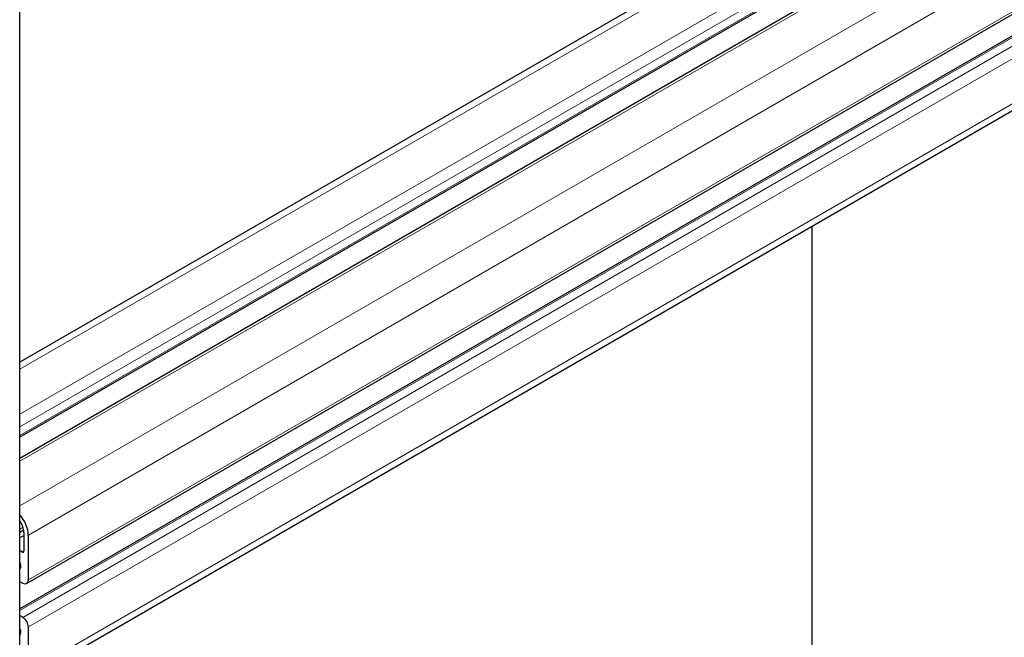
# Model space of a CAD drawing. Units: millimetres. Extents: x 0 to 16800, y 0 to 11880.
# Drawn here: x 5673 to 5861, y 5910 to 6028 of the extents above; entities that cross this region are included whole.
import ezdxf

# ---------------------------------------------------------------- set-up
doc = ezdxf.new("R2010")
doc.units = ezdxf.units.MM
doc.header["$LTSCALE"] = 40
doc.layers.add('Sichtbar (ISO)', color=7, linetype='Continuous', lineweight=25)
doc.layers.add('Tangential', color=7, linetype='Continuous', lineweight=9, true_color=0xbfbfbf)

msp = doc.modelspace()

# ---------------------------------------------------------------- linework, layer by layer
at = {"layer": 'Sichtbar (ISO)'}
for p, q in [((6156.45, 6241.74), (5673.14, 5962.7)), ((6166.73, 6233.33), (5673.14, 5948.35)), ((6172.91, 6232.84), (5673.14, 5944.3)), ((6183.6, 6214.32), (5674.48, 5920.38)), ((6180.93, 6208.73), (5673.14, 5915.55)), ((6183.08, 6195.62), (5673.96, 5901.68)), ((5673.14, 4663.25), (5673.14, 6067.63)), ((5824.54, 5988.62), (5824.54, 5803.71)), ((5673.94, 5930.13), (5673.94, 5926.62)), ((5674.79, 5921.07), (5674.79, 5929.64)), ((5673.59, 5926.41), (5673.14, 5926.68)), ((5673.14, 5920.8), (5673.73, 5920.45)), ((5673.73, 5913.92), (5673.14, 5914.27)), ((5674.79, 5903.51), (5674.79, 5912.09))]:
    msp.add_line(p, q, dxfattribs=at)
for centre, major_axis, start_param, end_param in [((5671.96, 5931.27), (-2, 3.46), 3.926991, 5.070709), ((5671.96, 5931.27), (1.4, -2.42), 0.785398, 1.722989), ((5673.59, 5926.82), (0.25, -0.433), 5.497787, 7.068583), ((5671.61, 5924.54), (1.25, -2.17), 0.785467, 1.315531), ((5673.02, 5923.72), (0.25, -0.433), 5.816869, 7.068653), ((5673.73, 5921.68), (0.75, -1.3), 5.497787, 7.068583), ((5673.73, 5912.7), (-0.75, 1.3), 3.926991, 5.497787), ((5673.02, 5911.47), (0.25, -0.433), 0.78552, 2.037113), ((5671.61, 5912.29), (1.25, -2.17), 0.255266, 0.78552)]:
    msp.add_ellipse(centre, major_axis=major_axis, ratio=0.57735, start_param=start_param, end_param=end_param, dxfattribs=at)
at = {"layer": 'Tangential'}
for p, q in [((6158.45, 6241.54), (5673.14, 5961.34)), ((6165.88, 6237.26), (5673.14, 5952.77)), ((6166.94, 6235.42), (5673.14, 5950.32)), ((6166.94, 6233.78), (5673.14, 5948.69)), ((6173.66, 6232.76), (5673.14, 5943.79)), ((6181.08, 6228.48), (5673.14, 5935.22)), ((6183.91, 6223.58), (5674.79, 5929.64)), ((6183.91, 6215.01), (5674.79, 5921.07)), ((6181.43, 6208.68), (5673.14, 5915.21)), ((6182.85, 6207.86), (5673.73, 5913.92)), ((6183.91, 6206.02), (5674.79, 5912.09)), ((6183.91, 6197.45), (5674.79, 5903.51)), ((5673.77, 5931.15), (5673.14, 5930.78)), ((5673.9, 5930.65), (5673.14, 5930.21)), ((5673.91, 5930.6), (5673.14, 5930.15)), ((5673.94, 5929.57), (5673.14, 5929.1)), ((5673.94, 5926.62), (5673.59, 5926.41)), ((5673.16, 5924.62), (5673.14, 5924.6)), ((5673.38, 5923.52), (5673.14, 5923.38)), ((5673.3, 5920.7), (5673.14, 5920.61)), ((5673.18, 5911.75), (5673.14, 5911.72)), ((5673.38, 5911.27), (5673.14, 5911.13))]:
    msp.add_line(p, q, dxfattribs=at)

doc.saveas('drawing.dxf')
